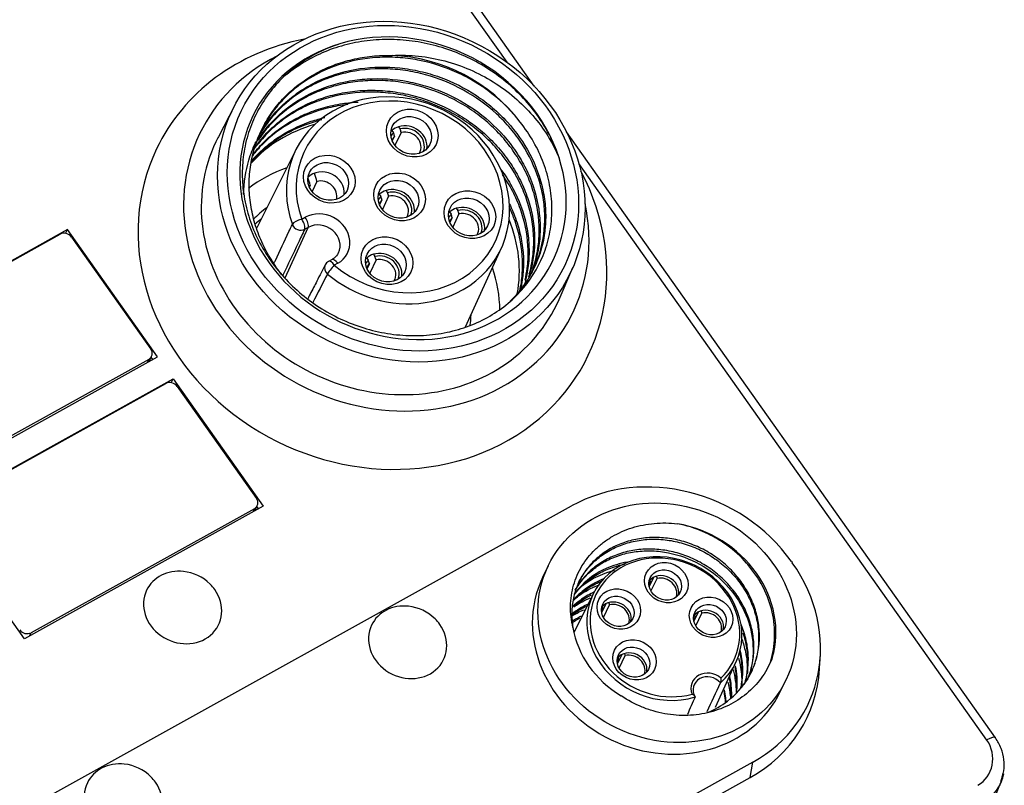
# Model space of a CAD drawing. Units: millimetres. Extents: x -283 to 1203, y 3305 to 4479.
# Drawn here: x -52 to -17, y 3822 to 3850 of the extents above; entities that cross this region are included whole.
import ezdxf

# ---------------------------------------------------------------- set-up
doc = ezdxf.new("R2010")
doc.units = ezdxf.units.MM
doc.layers.add('DWG', color=7, linetype='Continuous', lineweight=30)

msp = doc.modelspace()

# ---------------------------------------------------------------- linework, layer by layer
at = {"layer": 'DWG', "linetype": 'Continuous'}
for p, q in [((-33.672, 3847.24), (-44.679, 3862.797)), ((-34.641, 3848.095), (-44.232, 3861.649)), ((-44.462, 3846.525), (-45.044, 3845.415)), ((-38.553, 3845.773), (-38.496, 3845.692)), ((-38.794, 3845.639), (-38.737, 3845.558)), ((-38.699, 3845.434), (-38.782, 3845.26)), ((-38.458, 3845.568), (-38.684, 3845.095)), ((-17.06, 3823.763), (-32.505, 3845.592)), ((-42.251, 3844.944), (-43.66, 3842.133)), ((-17.368, 3823.684), (-32.059, 3844.446)), ((-41.735, 3843.672), (-41.768, 3843.603)), ((-41.493, 3843.806), (-41.67, 3843.437)), ((-39.248, 3843.342), (-39.191, 3843.261)), ((-38.912, 3843.271), (-39.138, 3842.798)), ((-39.007, 3843.476), (-38.95, 3843.395)), ((-39.153, 3843.137), (-39.236, 3842.964)), ((-36.717, 3842.703), (-36.659, 3842.622)), ((-36.38, 3842.632), (-36.606, 3842.159)), ((-36.476, 3842.837), (-36.418, 3842.756)), ((-42.043, 3842.442), (-41.918, 3842.512)), ((-36.622, 3842.498), (-36.705, 3842.324)), ((-50.48, 3842.073), (-59.08, 3837.298)), ((-58.787, 3837.437), (-50.744, 3841.902)), ((-50.547, 3841.933), (-50.48, 3842.073)), ((-47.234, 3837.485), (-50.48, 3842.073)), ((-42.642, 3840.333), (-41.809, 3842.15)), ((-41.809, 3842.15), (-41.934, 3842.081)), ((-50.335, 3841.799), (-47.48, 3837.765)), ((-39.461, 3841.179), (-39.404, 3841.098)), ((-36.143, 3838.561), (-34.848, 3841.408)), ((-41.195, 3840.802), (-41.197, 3840.797)), ((-40.951, 3840.991), (-41.076, 3840.922)), ((-40.745, 3840.855), (-40.87, 3840.785)), ((-39.702, 3841.045), (-39.645, 3840.964)), ((-39.607, 3840.841), (-39.69, 3840.667)), ((-39.366, 3840.974), (-39.592, 3840.501)), ((-32.775, 3839.554), (-32.278, 3840.705)), ((-55.834, 3832.71), (-47.234, 3837.485)), ((-47.554, 3837.394), (-55.596, 3832.929)), ((-47.554, 3837.394), (-47.61, 3837.276)), ((-47.54, 3837.315), (-47.451, 3837.502)), ((-47.407, 3837.389), (-47.466, 3837.472)), ((-55.274, 3831.919), (-46.674, 3836.694)), ((-46.741, 3836.554), (-46.674, 3836.694)), ((-46.674, 3836.694), (-43.428, 3832.106)), ((-54.981, 3832.058), (-46.938, 3836.524)), ((-46.529, 3836.42), (-43.675, 3832.386)), ((-65.863, 3813.495), (-32.325, 3832.115)), ((-52.028, 3827.331), (-55.274, 3831.919)), ((-43.428, 3832.106), (-52.028, 3827.331)), ((-43.748, 3832.015), (-51.791, 3827.55)), ((-43.748, 3832.015), (-43.804, 3831.897)), ((-43.735, 3831.936), (-43.645, 3832.123)), ((-43.601, 3832.01), (-43.66, 3832.093)), ((-33.168, 3829.954), (-33.368, 3829.536)), ((-24.406, 3830.115), (-24.375, 3830.072)), ((-29.373, 3829.541), (-29.528, 3829.216)), ((-29.464, 3829.047), (-29.246, 3829.503)), ((-29.536, 3829.267), (-29.488, 3829.369)), ((-31.536, 3828.965), (-32.24, 3827.558)), ((-31.247, 3828.317), (-31.199, 3828.419)), ((-31.084, 3828.591), (-31.24, 3828.266)), ((-31.175, 3828.097), (-30.958, 3828.552)), ((-27.924, 3828.019), (-27.875, 3828.12)), ((-27.761, 3828.292), (-27.916, 3827.967)), ((-27.851, 3827.799), (-27.634, 3828.254)), ((-51.847, 3827.432), (-51.791, 3827.55)), ((-30.519, 3826.761), (-30.674, 3826.436)), ((-30.61, 3826.268), (-30.392, 3826.723)), ((-23.392, 3826.245), (-23.365, 3826.687)), ((-30.682, 3826.487), (-30.634, 3826.589)), ((-27.139, 3824.863), (-26.392, 3826.507)), ((-24.796, 3825.441), (-24.596, 3825.859)), ((-17.057, 3823.758), (-17.06, 3823.763)), ((-25.795, 3822.886), (-38.226, 3815.985)), ((-25.896, 3822.329), (-25.795, 3822.886)), ((-38.319, 3815.432), (-25.896, 3822.329))]:
    msp.add_line(p, q, dxfattribs=at)
for centre, radius, start, end in [((-40.93, 3840.66), 0.3, 119.0388, 152.808), ((-46.471, 3828.164), 1.6, 45.1658, 83.768), ((-38.367, 3826.911), 1.6, 45.1658, 83.768), ((-48.605, 3821.227), 1.6, 45.1658, 83.768)]:
    msp.add_arc(centre, radius, start, end, dxfattribs=at)
for centre, major_axis in [((-38.456, 3843.435), (6.095, -2.912)), ((-38.397, 3843.558), (-5.825, 2.782)), ((-38.063, 3845.543), (0.857, -0.409)), ((-38.103, 3845.459), (-0.677, 0.323)), ((-41.048, 3843.885), (0.857, -0.409)), ((-41.088, 3843.802), (-0.677, 0.323)), ((-38.517, 3843.246), (0.857, -0.409)), ((-38.557, 3843.162), (-0.677, 0.323)), ((-35.985, 3842.607), (0.857, -0.409)), ((-36.025, 3842.523), (-0.677, 0.323)), ((-38.971, 3840.949), (0.857, -0.409)), ((-39.011, 3840.865), (-0.677, 0.323)), ((-28.882, 3827.907), (4.286, -2.047)), ((-28.911, 3829.352), (-0.722, 0.345)), ((-28.951, 3829.268), (0.541, -0.259)), ((-30.622, 3828.402), (-0.722, 0.345)), ((-30.662, 3828.318), (0.541, -0.259)), ((-27.299, 3828.103), (-0.722, 0.345)), ((-27.339, 3828.02), (0.541, -0.259)), ((-30.057, 3826.572), (-0.722, 0.345)), ((-30.097, 3826.488), (0.541, -0.259))]:
    msp.add_ellipse(centre, major_axis=major_axis, ratio=0.886069, dxfattribs=at)
for centre, major_axis, ratio, start_param, end_param in [((-38.397, 3843.558), (-5.414, 2.586), 0.886069, 3.837588, 5.509514), ((-39.496, 3841.258), (-7.775, 3.714), 0.886069, 5.407767, 6.283185), ((-38.397, 3843.558), (5.414, -2.586), 0.886069, 2.367921, 6.97918), ((-38.996, 3842.303), (-6.724, 3.212), 0.886069, 5.684129, 6.283185), ((-38.497, 3843.349), (-4.963, 2.371), 0.886069, 4.181224, 5.165878), ((-38.576, 3843.122), (3.702, -1.768), 0.886069, 5.35879, 10.154089), ((-38.517, 3843.246), (-3.431, 1.639), 0.886069, 1.287407, 7.012497), ((-39.593, 3841.054), (-4.963, 2.371), 0.886069, 5.489732, 6.030447), ((-38.262, 3845.125), (0.677, -0.323), 0.886069, 2.377798, 2.780514), ((-38.262, 3845.125), (0.677, -0.323), 0.886069, 0.282814, 2.377798), ((-38.262, 3845.125), (0.587, -0.28), 0.886069, 0.064702, 2.346287), ((-38.996, 3842.303), (-6.724, 3.212), 0.886069, 0, 3.740563), ((-38.996, 3842.303), (-6.138, 2.932), 0.886069, 6.24991, 6.283185), ((-38.262, 3845.125), (0.677, -0.323), 0.886069, 2.780514, 2.858828), ((-38.262, 3845.125), (0.587, -0.28), 0.886069, 2.812024, 3.076934), ((-38.282, 3845.083), (-0.496, 0.237), 0.886069, 5.996975, 6.35723), ((-38.282, 3845.083), (-0.496, 0.237), 0.886069, 3.06757, 5.444522), ((-38.996, 3842.303), (-6.138, 2.932), 0.886069, 0, 3.17488), ((-39.496, 3841.258), (-7.775, 3.714), 0.886069, 0, 4.017023), ((-40.295, 3839.585), (-4.963, 2.371), 0.886069, 5.55071, 5.861236), ((-41.248, 3843.467), (0.677, -0.323), 0.886069, 0.282848, 2.860623), ((-41.318, 3843.321), (-0.496, 0.237), 0.886069, 5.996975, 6.128536), ((-41.318, 3843.321), (-0.496, 0.237), 0.886069, 3.296305, 5.444522), ((-38.716, 3842.828), (0.677, -0.323), 0.886069, 2.780514, 2.858828), ((-38.716, 3842.828), (0.677, -0.323), 0.886069, 2.377798, 2.780514), ((-38.716, 3842.828), (0.677, -0.323), 0.886069, 0.282814, 2.377798), ((-38.716, 3842.828), (0.587, -0.28), 0.886069, 0.064702, 2.346287), ((-38.736, 3842.786), (-0.496, 0.237), 0.886069, 3.06757, 5.444522), ((-38.716, 3842.828), (0.587, -0.28), 0.886069, 2.812024, 3.076934), ((-38.736, 3842.786), (-0.496, 0.237), 0.886069, 5.996975, 6.35723), ((-36.185, 3842.188), (-0.677, 0.323), 0.886069, 3.424407, 5.51939), ((-40.344, 3839.585), (-4.061, 1.94), 0.886069, 5.845038, 6.008793), ((-41.332, 3841.683), (0.945, -0.451), 0.886069, 5.720748, 8.862341), ((-36.185, 3842.188), (-0.677, 0.323), 0.886069, 5.922106, 6.000421), ((-36.185, 3842.188), (0.587, -0.28), 0.886069, 2.812024, 3.076934), ((-36.185, 3842.188), (-0.677, 0.323), 0.886069, 5.51939, 5.922106), ((-36.185, 3842.188), (0.587, -0.28), 0.886069, 0.064702, 2.346287), ((-36.205, 3842.147), (-0.496, 0.237), 0.886069, 3.06757, 5.444522), ((-40.544, 3839.167), (4.061, -1.94), 0.886069, 2.708157, 2.775701), ((-42.103, 3842.317), (-0.282, -0.101), 0.345642, 4.376953, 5.939023), ((-42.103, 3842.317), (0.271, -0.129), 0.879278, 3.868715, 5.718459), ((-42.103, 3842.317), (0.146, -0.262), 0.392147, 0.280784, 1.842853), ((-41.978, 3842.386), (0.146, -0.262), 0.392147, 0.280784, 1.842853), ((-41.391, 3841.559), (-0.674, 0.322), 0.886069, 3.127315, 5.720748), ((-36.205, 3842.147), (-0.496, 0.237), 0.886069, 5.996975, 6.35723), ((-39.593, 3841.054), (-4.963, 2.371), 0.886069, 3.372739, 3.91453), ((-50.576, 3841.665), (0.271, -0.129), 0.886069, 1.008359, 2.579156), ((-39.17, 3840.531), (0.677, -0.323), 0.886069, 2.377798, 2.780514), ((-39.17, 3840.531), (0.677, -0.323), 0.886069, 0.282814, 2.377798), ((-39.17, 3840.531), (0.587, -0.28), 0.886069, 0.064702, 2.346287), ((-40.93, 3840.66), (-0.267, 0.137), 0.883592, 0.000005, 1.312976), ((-40.93, 3840.66), (0.193, 0.23), 0.129615, 1.105317, 2.667387), ((-40.93, 3840.66), (-0.146, 0.262), 0.392147, 4.984446, 6.283185), ((-40.805, 3840.729), (-0.146, 0.262), 0.392147, 4.984446, 6.283185), ((-39.17, 3840.531), (0.677, -0.323), 0.886069, 2.780514, 2.858828), ((-39.17, 3840.531), (0.587, -0.28), 0.886069, 2.812024, 3.076934), ((-39.19, 3840.489), (-0.496, 0.237), 0.886069, 5.996975, 6.35723), ((-39.19, 3840.489), (-0.496, 0.237), 0.886069, 3.06757, 5.444522), ((-38.576, 3843.122), (3.702, -1.768), 0.886069, 4.429, 5.35879), ((-40.295, 3839.585), (-4.963, 2.371), 0.886069, 3.552166, 3.859158), ((-40.344, 3839.585), (-4.061, 1.94), 0.886069, 3.391748, 3.494537), ((-47.722, 3837.631), (0.271, -0.129), 0.886069, 5.720748, 7.291545), ((-46.77, 3836.286), (0.271, -0.129), 0.886069, 1.008359, 2.579156), ((-29.075, 3827.522), (-5.239, 2.503), 0.886069, 4.149952, 5.720748), ((-43.916, 3832.252), (0.271, -0.129), 0.886069, 5.720748, 7.291545), ((-28.882, 3827.907), (3.609, -1.724), 0.886069, 0.140682, 1.876036), ((-28.982, 3827.698), (-2.572, 1.229), 0.886069, 2.779089, 8.662407), ((-28.962, 3827.739), (2.482, -1.186), 0.886069, 0.275221, 2.679188), ((-46.331, 3828.457), (-1.298, 0.62), 0.886069, 5.088797, 6.283185), ((-29.045, 3827.479), (-5.239, 2.503), 0.886069, 2.579156, 4.149952), ((-29.082, 3827.488), (-4.286, 2.047), 0.886069, 0, 3.141495), ((-28.962, 3827.739), (2.482, -1.186), 0.886069, 2.679189, 3.210035), ((-29.051, 3829.059), (0.541, -0.259), 0.886069, 0.219819, 2.921785), ((-29.071, 3829.017), (0.496, -0.237), 0.886069, 0.119111, 2.302929), ((-46.331, 3828.457), (-1.298, 0.62), 0.886069, 0, 4.149952), ((-46.331, 3828.457), (-1.298, 0.62), 0.886069, 4.149952, 4.335993), ((-29.071, 3829.017), (0.496, -0.237), 0.886069, 2.855382, 3.022503), ((-28.962, 3827.739), (2.482, -1.186), 0.886069, 3.210035, 5.483923), ((-38.227, 3827.204), (-1.298, 0.62), 0.886069, 5.088797, 6.283185), ((-30.782, 3828.067), (0.496, -0.237), 0.886069, 2.855382, 3.022503), ((-30.762, 3828.109), (0.541, -0.259), 0.886069, 0.219819, 2.921785), ((-30.782, 3828.067), (0.496, -0.237), 0.886069, 0.119152, 2.302929), ((-27.438, 3827.811), (0.541, -0.259), 0.886069, 0.219819, 2.921785), ((-38.227, 3827.204), (-1.298, 0.62), 0.886069, 4.149952, 4.335993), ((-27.458, 3827.769), (0.496, -0.237), 0.886069, 2.855382, 3.022462), ((-27.458, 3827.769), (0.496, -0.237), 0.886069, 0.119152, 2.302929), ((-38.227, 3827.204), (-1.298, 0.62), 0.886069, 0, 4.149952), ((-28.882, 3827.907), (-3.158, 1.509), 0.886069, 0.548381, 1.468351), ((-51.959, 3827.787), (0.271, -0.129), 0.886069, 4.149952, 5.720748), ((-28.962, 3827.739), (2.482, -1.186), 0.886069, 5.957573, 6.558406), ((-30.197, 3826.279), (0.541, -0.259), 0.886069, 0.219819, 2.921785), ((-30.217, 3826.237), (0.496, -0.237), 0.886069, 0.119111, 2.302929), ((-30.217, 3826.237), (0.496, -0.237), 0.886069, 2.855382, 3.022503), ((-29.244, 3827.061), (5.398, -2.579), 0.886069, 5.720748, 6.626951), ((-27.367, 3825.485), (-0.604, 0.288), 0.886069, 4.416053, 7.025444), ((-27.387, 3825.444), (0.513, -0.245), 0.886069, 1.106813, 4.051498), ((-17.468, 3823.475), (-0.408, -0.289), 0.247193, 3.135606, 4.295733), ((-48.465, 3821.52), (-1.298, 0.62), 0.886069, 5.088797, 6.283185), ((-48.465, 3821.52), (-1.298, 0.62), 0.886069, 4.149952, 4.335993), ((-48.465, 3821.52), (-1.298, 0.62), 0.886069, 0, 4.149952)]:
    msp.add_ellipse(centre, major_axis=major_axis, ratio=ratio, start_param=start_param, end_param=end_param, dxfattribs=at)
for points, knots in [([(-40.669, 3848.76), (-41.208, 3848.585), (-41.701, 3848.338), (-42.593, 3847.701), (-42.974, 3847.323), (-43.443, 3846.67), (-43.58, 3846.441), (-43.813, 3845.967), (-43.909, 3845.721), (-44.061, 3845.21), (-44.116, 3844.945), (-44.18, 3844.414), (-44.191, 3844.146), (-44.169, 3843.605), (-44.135, 3843.329), (-44.024, 3842.788), (-43.948, 3842.522), (-43.754, 3841.998), (-43.635, 3841.738), (-43.357, 3841.236), (-43.2, 3840.995), (-42.852, 3840.536), (-42.66, 3840.317), (-42.24, 3839.9), (-42.015, 3839.708), (-41.544, 3839.355), (-41.296, 3839.195), (-40.775, 3838.906), (-40.503, 3838.779), (-39.952, 3838.567), (-39.671, 3838.48), (-39.098, 3838.345), (-38.804, 3838.298), (-38.226, 3838.247), (-37.938, 3838.242), (-37.368, 3838.274), (-37.082, 3838.311), (-36.531, 3838.427), (-36.265, 3838.505), (-35.752, 3838.7), (-35.503, 3838.818), (-34.799, 3839.227), (-34.392, 3839.567), (-33.712, 3840.377), (-33.454, 3840.828), (-33.192, 3841.571), (-33.128, 3841.826), (-33.045, 3842.343), (-33.026, 3842.606), (-33.036, 3843.141), (-33.064, 3843.411), (-33.166, 3843.942), (-33.24, 3844.205), (-33.433, 3844.725), (-33.553, 3844.983), (-33.832, 3845.475), (-33.991, 3845.712), (-34.172, 3845.94)], [0, 0, 0, 0, 1.660751, 1.660751, 3.321501, 3.321501, 4.151876, 4.151876, 4.982252, 4.982252, 5.812627, 5.812627, 6.643002, 6.643002, 7.473378, 7.473378, 8.303753, 8.303753, 9.134128, 9.134128, 9.964504, 9.964504, 10.794879, 10.794879, 11.625254, 11.625254, 12.455629, 12.455629, 13.286005, 13.286005, 14.11638, 14.11638, 14.946755, 14.946755, 15.777131, 15.777131, 16.607506, 16.607506, 17.437881, 17.437881, 18.268257, 18.268257, 19.929007, 19.929007, 21.589758, 21.589758, 22.420133, 22.420133, 23.250508, 23.250508, 24.080884, 24.080884, 24.911259, 24.911259, 25.741634, 25.741634, 26.57201, 26.57201, 26.57201, 26.57201]), ([(-32.773, 3844.649), (-32.946, 3845.171), (-33.194, 3845.663), (-33.677, 3846.356), (-33.859, 3846.582), (-34.249, 3847.003), (-34.458, 3847.2), (-34.904, 3847.569), (-35.143, 3847.741), (-35.642, 3848.053), (-35.9, 3848.191), (-36.433, 3848.434), (-36.707, 3848.538), (-37.272, 3848.712), (-37.559, 3848.779), (-38.133, 3848.875), (-38.421, 3848.904), (-39, 3848.924), (-39.292, 3848.913), (-39.86, 3848.854), (-40.138, 3848.805), (-40.682, 3848.668), (-40.951, 3848.58), (-41.715, 3848.265), (-42.175, 3847.989), (-42.587, 3847.647)], [0, 0, 0, 0, 1.707418, 1.707418, 2.561126, 2.561126, 3.414835, 3.414835, 4.268544, 4.268544, 5.122253, 5.122253, 5.975962, 5.975962, 6.829671, 6.829671, 7.683379, 7.683379, 8.537088, 8.537088, 9.390797, 9.390797, 10.244506, 10.244506, 11.931435, 11.931435, 11.931435, 11.931435]), ([(-42.769, 3840.455), (-42.812, 3840.51), (-42.854, 3840.566), (-43.038, 3840.816), (-43.169, 3841.022), (-43.4, 3841.44), (-43.5, 3841.653), (-43.67, 3842.089), (-43.74, 3842.311), (-43.85, 3842.765), (-43.889, 3842.993), (-43.934, 3843.446), (-43.94, 3843.671), (-43.92, 3844.122), (-43.893, 3844.348), (-43.765, 3845.007), (-43.618, 3845.425), (-43.302, 3846.017), (-43.182, 3846.206), (-42.917, 3846.563), (-42.772, 3846.731), (-42.454, 3847.048), (-42.281, 3847.198), (-41.916, 3847.469), (-41.724, 3847.592), (-41.321, 3847.811), (-41.111, 3847.908), (-40.671, 3848.075), (-40.444, 3848.143), (-39.984, 3848.251), (-39.75, 3848.29), (-39.272, 3848.338), (-39.028, 3848.347), (-38.783, 3848.341)], [0, 0, 0, 0, 0.199146, 0.199146, 0.890626, 0.890626, 1.582105, 1.582105, 2.273585, 2.273585, 2.965065, 2.965065, 3.656545, 3.656545, 4.348024, 4.348024, 5.730984, 5.730984, 6.422464, 6.422464, 7.113943, 7.113943, 7.805423, 7.805423, 8.496903, 8.496903, 9.188383, 9.188383, 9.879862, 9.879862, 10.571342, 10.571342, 11.262822, 11.262822, 11.262822, 11.262822]), ([(-34.172, 3845.94), (-34.466, 3846.321), (-34.806, 3846.662), (-35.383, 3847.115), (-35.588, 3847.257), (-36.009, 3847.512), (-36.226, 3847.627), (-36.899, 3847.931), (-37.379, 3848.083), (-38.1, 3848.219), (-38.342, 3848.249), (-38.829, 3848.281), (-39.076, 3848.281), (-39.798, 3848.237), (-40.264, 3848.149), (-41.163, 3847.851), (-41.577, 3847.648), (-42.144, 3847.264), (-42.325, 3847.122), (-42.658, 3846.818), (-42.811, 3846.656), (-43.179, 3846.207), (-43.374, 3845.9), (-43.528, 3845.576)], [0, 0, 0, 0, 1.423113, 1.423113, 2.13467, 2.13467, 2.846226, 2.846226, 4.269339, 4.269339, 4.980896, 4.980896, 5.692452, 5.692452, 7.115566, 7.115566, 8.538679, 8.538679, 9.250235, 9.250235, 9.961792, 9.961792, 11.108822, 11.108822, 11.108822, 11.108822]), ([(-38.783, 3848.341), (-38.466, 3848.358), (-38.149, 3848.349), (-37.517, 3848.283), (-37.199, 3848.225), (-36.581, 3848.061), (-36.28, 3847.956), (-35.697, 3847.704), (-35.411, 3847.555), (-34.873, 3847.219), (-34.62, 3847.033), (-34.146, 3846.628), (-33.923, 3846.407), (-33.521, 3845.942), (-33.342, 3845.698), (-33.025, 3845.189), (-32.888, 3844.923), (-32.773, 3844.649)], [0, 0, 0, 0, 0.937318, 0.937318, 1.874636, 1.874636, 2.811954, 2.811954, 3.749272, 3.749272, 4.686589, 4.686589, 5.623907, 5.623907, 6.561225, 6.561225, 7.498543, 7.498543, 7.498543, 7.498543]), ([(-43.564, 3845.481), (-43.507, 3845.582), (-43.447, 3845.681), (-43.136, 3846.147), (-42.83, 3846.485), (-42.308, 3846.915), (-42.123, 3847.046), (-41.732, 3847.284), (-41.524, 3847.392), (-40.883, 3847.669), (-40.431, 3847.796), (-39.476, 3847.935), (-38.993, 3847.943), (-38.263, 3847.865), (-38.018, 3847.824), (-37.538, 3847.713), (-37.302, 3847.643), (-36.608, 3847.392), (-36.158, 3847.165), (-35.547, 3846.759), (-35.353, 3846.613), (-34.982, 3846.296), (-34.806, 3846.125), (-34.318, 3845.591), (-34.046, 3845.206), (-33.608, 3844.372), (-33.452, 3843.942), (-33.311, 3843.282), (-33.28, 3843.057), (-33.251, 3842.614), (-33.253, 3842.395), (-33.306, 3841.745), (-33.409, 3841.315), (-33.652, 3840.718), (-33.748, 3840.526), (-33.971, 3840.157), (-34.098, 3839.978), (-34.331, 3839.699), (-34.43, 3839.591), (-34.536, 3839.488)], [0, 0, 0, 0, 0.364067, 0.364067, 1.753637, 1.753637, 2.448421, 2.448421, 3.143206, 3.143206, 4.532776, 4.532776, 5.922345, 5.922345, 6.61713, 6.61713, 7.311914, 7.311914, 8.701484, 8.701484, 9.396268, 9.396268, 10.091053, 10.091053, 11.480623, 11.480623, 12.870192, 12.870192, 13.564977, 13.564977, 14.259761, 14.259761, 15.649331, 15.649331, 16.344116, 16.344116, 17.0389, 17.0389, 17.508575, 17.508575, 17.508575, 17.508575]), ([(-33.7, 3840.631), (-33.602, 3840.836), (-33.521, 3841.049), (-33.335, 3841.69), (-33.279, 3842.121), (-33.292, 3842.783), (-33.313, 3843.007), (-33.387, 3843.449), (-33.44, 3843.668), (-33.645, 3844.318), (-33.847, 3844.746), (-34.23, 3845.338), (-34.371, 3845.528), (-34.679, 3845.895), (-34.849, 3846.072), (-35.385, 3846.566), (-35.78, 3846.852), (-36.651, 3847.332), (-37.108, 3847.517), (-37.821, 3847.711), (-38.066, 3847.762), (-38.552, 3847.832), (-38.794, 3847.852), (-39.52, 3847.868), (-40.007, 3847.817), (-40.696, 3847.654), (-40.92, 3847.585), (-41.356, 3847.418), (-41.569, 3847.319), (-42.175, 3846.986), (-42.537, 3846.715), (-43.11, 3846.138), (-43.329, 3845.859), (-43.512, 3845.557)], [0, 0, 0, 0, 0.741725, 0.741725, 2.141206, 2.141206, 2.840946, 2.840946, 3.540687, 3.540687, 4.940167, 4.940167, 5.639908, 5.639908, 6.339648, 6.339648, 7.739129, 7.739129, 9.13861, 9.13861, 9.838351, 9.838351, 10.538091, 10.538091, 11.937572, 11.937572, 12.637313, 12.637313, 13.337053, 13.337053, 14.736534, 14.736534, 15.850521, 15.850521, 15.850521, 15.850521]), ([(-43.713, 3845.15), (-43.71, 3845.155), (-43.707, 3845.161), (-43.59, 3845.357), (-43.46, 3845.542), (-43.036, 3846.06), (-42.703, 3846.364), (-41.942, 3846.879), (-41.528, 3847.081), (-40.859, 3847.303), (-40.627, 3847.363), (-40.159, 3847.452), (-39.922, 3847.481), (-39.203, 3847.525), (-38.706, 3847.492), (-37.985, 3847.357), (-37.747, 3847.297), (-37.275, 3847.148), (-37.041, 3847.058), (-36.367, 3846.752), (-35.946, 3846.498), (-35.172, 3845.889), (-34.833, 3845.547), (-34.395, 3844.981), (-34.26, 3844.781), (-34.024, 3844.376), (-33.921, 3844.169), (-33.655, 3843.533), (-33.537, 3843.086), (-33.461, 3842.425), (-33.451, 3842.205), (-33.465, 3841.766), (-33.488, 3841.545), (-33.581, 3841.038), (-33.665, 3840.754), (-33.779, 3840.48)], [0, 0, 0, 0, 0.019613, 0.019613, 0.720085, 0.720085, 2.121028, 2.121028, 3.521971, 3.521971, 4.222443, 4.222443, 4.922915, 4.922915, 6.323858, 6.323858, 7.024329, 7.024329, 7.724801, 7.724801, 9.125744, 9.125744, 10.526687, 10.526687, 11.227159, 11.227159, 11.927631, 11.927631, 13.328574, 13.328574, 14.029046, 14.029046, 14.729517, 14.729517, 15.693366, 15.693366, 15.693366, 15.693366]), ([(-33.714, 3840.669), (-33.67, 3840.799), (-33.632, 3840.932), (-33.551, 3841.277), (-33.517, 3841.495), (-33.466, 3842.151), (-33.497, 3842.591), (-33.641, 3843.255), (-33.705, 3843.475), (-33.863, 3843.904), (-33.957, 3844.115), (-34.175, 3844.526), (-34.301, 3844.729), (-34.576, 3845.118), (-34.726, 3845.303), (-35.051, 3845.656), (-35.225, 3845.823), (-35.599, 3846.14), (-35.796, 3846.289), (-36.205, 3846.558), (-36.418, 3846.681), (-36.858, 3846.901), (-37.088, 3846.999), (-37.788, 3847.249), (-38.266, 3847.359), (-39, 3847.434), (-39.245, 3847.444), (-39.728, 3847.434), (-39.966, 3847.414), (-40.439, 3847.344), (-40.674, 3847.294), (-41.129, 3847.164), (-41.568, 3847.006), (-41.976, 3846.793), (-42.369, 3846.552), (-42.555, 3846.419), (-42.902, 3846.13), (-43.064, 3845.975), (-43.358, 3845.648), (-43.493, 3845.474), (-43.613, 3845.294)], [0, 0, 0, 0, 0.449455, 0.449455, 1.15173, 1.15173, 2.556279, 2.556279, 3.258553, 3.258553, 3.960828, 3.960828, 4.663102, 4.663102, 5.365376, 5.365376, 6.067651, 6.067651, 6.769925, 6.769925, 7.4722, 7.4722, 8.174474, 8.174474, 9.579023, 9.579023, 10.281298, 10.281298, 10.983572, 10.983572, 11.685846, 11.685846, 12.388121, 13.090395, 13.090395, 13.79267, 13.79267, 14.494944, 14.494944, 15.177556, 15.177556, 15.177556, 15.177556]), ([(-43.747, 3844.994), (-43.593, 3845.217), (-43.419, 3845.427), (-43.066, 3845.783), (-42.893, 3845.932), (-42.53, 3846.204), (-42.339, 3846.327), (-41.937, 3846.548), (-41.725, 3846.647), (-41.286, 3846.815), (-41.062, 3846.883), (-40.603, 3846.992), (-40.368, 3847.032), (-39.889, 3847.082), (-39.644, 3847.092), (-39.159, 3847.081), (-38.917, 3847.061), (-38.433, 3846.99), (-38.19, 3846.94), (-37.473, 3846.745), (-37.017, 3846.56), (-36.367, 3846.202), (-36.157, 3846.068), (-35.76, 3845.782), (-35.572, 3845.629), (-35.217, 3845.3), (-35.048, 3845.124), (-34.738, 3844.756), (-34.596, 3844.565), (-34.342, 3844.17), (-34.228, 3843.966), (-34.029, 3843.545), (-33.944, 3843.328), (-33.807, 3842.895), (-33.755, 3842.676), (-33.681, 3842.235), (-33.661, 3842.012), (-33.648, 3841.347), (-33.704, 3840.917), (-33.839, 3840.451), (-33.854, 3840.402), (-33.87, 3840.354)], [0, 0, 0, 0, 0.859809, 0.859809, 1.562267, 1.562267, 2.264725, 2.264725, 2.967183, 2.967183, 3.669641, 3.669641, 4.372099, 4.372099, 5.074557, 5.074557, 5.777015, 5.777015, 6.479474, 6.479474, 7.88439, 7.88439, 8.586848, 8.586848, 9.289306, 9.289306, 9.991764, 9.991764, 10.694222, 10.694222, 11.39668, 11.39668, 12.099138, 12.099138, 12.801596, 12.801596, 13.504054, 13.504054, 14.90897, 14.90897, 15.074749, 15.074749, 15.074749, 15.074749]), ([(-33.846, 3840.471), (-33.809, 3840.602), (-33.779, 3840.734), (-33.717, 3841.08), (-33.694, 3841.297), (-33.682, 3841.737), (-33.693, 3841.961), (-33.746, 3842.402), (-33.789, 3842.622), (-33.905, 3843.059), (-33.98, 3843.277), (-34.251, 3843.918), (-34.488, 3844.321), (-34.929, 3844.888), (-35.09, 3845.07), (-35.432, 3845.411), (-35.613, 3845.571), (-35.998, 3845.871), (-36.202, 3846.012), (-36.626, 3846.267), (-36.844, 3846.381), (-37.292, 3846.582), (-37.522, 3846.67), (-37.995, 3846.818), (-38.237, 3846.878), (-38.72, 3846.967), (-38.961, 3846.996), (-39.447, 3847.026), (-39.691, 3847.026), (-40.417, 3846.979), (-40.882, 3846.889), (-41.552, 3846.665), (-41.77, 3846.575), (-42.184, 3846.371), (-42.381, 3846.255), (-42.756, 3845.999), (-42.936, 3845.858), (-43.27, 3845.551), (-43.423, 3845.388), (-43.594, 3845.177), (-43.624, 3845.139), (-43.653, 3845.1)], [0, 0, 0, 0, 0.441947, 0.441947, 1.145683, 1.145683, 1.84942, 1.84942, 2.553157, 2.553157, 3.256893, 3.256893, 4.664367, 4.664367, 5.368104, 5.368104, 6.07184, 6.07184, 6.775577, 6.775577, 7.479314, 7.479314, 8.18305, 8.18305, 8.886787, 8.886787, 9.590524, 9.590524, 10.294261, 10.294261, 11.701734, 11.701734, 12.405471, 12.405471, 13.109207, 13.109207, 13.812944, 13.812944, 14.516681, 14.516681, 14.671503, 14.671503, 14.671503, 14.671503]), ([(-40.379, 3846.571), (-40.617, 3846.545), (-40.855, 3846.504), (-41.544, 3846.338), (-41.979, 3846.17), (-42.791, 3845.72), (-43.151, 3845.448), (-43.59, 3845.002), (-43.708, 3844.869), (-43.816, 3844.73)], [0, 0, 0, 0, 0.689682, 0.689682, 2.074587, 2.074587, 3.459492, 3.459492, 4.002375, 4.002375, 4.002375, 4.002375]), ([(-43.788, 3844.791), (-43.722, 3844.876), (-43.653, 3844.959), (-43.43, 3845.206), (-43.269, 3845.361), (-42.922, 3845.649), (-42.738, 3845.781), (-42.345, 3846.022), (-42.138, 3846.129), (-41.714, 3846.315), (-41.495, 3846.393), (-41.042, 3846.522), (-40.807, 3846.573), (-40.384, 3846.636), (-40.198, 3846.654), (-40.011, 3846.663)], [0, 0, 0, 0, 0.333402, 0.333402, 1.02799, 1.02799, 1.722577, 1.722577, 2.417165, 2.417165, 3.111753, 3.111753, 3.80634, 3.80634, 4.348119, 4.348119, 4.348119, 4.348119]), ([(-43.842, 3844.551), (-43.726, 3844.685), (-43.603, 3844.813), (-43.305, 3845.086), (-43.124, 3845.229), (-42.558, 3845.614), (-42.146, 3845.818), (-41.536, 3846.023), (-41.372, 3846.069), (-41.206, 3846.107)], [0, 0, 0, 0, 0.54847, 0.54847, 1.237504, 1.237504, 2.615572, 2.615572, 3.111677, 3.111677, 3.111677, 3.111677]), ([(-41.316, 3846.023), (-41.614, 3845.949), (-41.903, 3845.85), (-42.388, 3845.636), (-42.591, 3845.529), (-42.981, 3845.289), (-43.168, 3845.154), (-43.529, 3844.852), (-43.702, 3844.683), (-43.86, 3844.501)], [0, 0, 0, 0, 0.889589, 0.889589, 1.578126, 1.578126, 2.266663, 2.266663, 3.010283, 3.010283, 3.010283, 3.010283]), ([(-44.134, 3843.338), (-44.128, 3843.764), (-44.065, 3844.175), (-43.883, 3844.788), (-43.803, 3844.998), (-43.704, 3845.208), (-43.7, 3845.217), (-43.696, 3845.226)], [0, 0, 0, 0, 1.252002, 1.252002, 1.922238, 1.922238, 1.951727, 1.951727, 1.951727, 1.951727]), ([(-34.861, 3844.228), (-34.842, 3844.202), (-34.824, 3844.177), (-34.669, 3843.958), (-34.544, 3843.755), (-34.215, 3843.134), (-34.057, 3842.706), (-33.913, 3842.042), (-33.881, 3841.819), (-33.851, 3841.378), (-33.852, 3841.159), (-33.886, 3840.724), (-33.919, 3840.506), (-33.989, 3840.209), (-34.012, 3840.124), (-34.037, 3840.041)], [0, 0, 0, 0, 0.089313, 0.089313, 0.76593, 0.76593, 2.119165, 2.119165, 2.795782, 2.795782, 3.472399, 3.472399, 4.149016, 4.149016, 4.42237, 4.42237, 4.42237, 4.42237]), ([(-33.995, 3840.251), (-33.964, 3840.389), (-33.939, 3840.53), (-33.894, 3840.887), (-33.883, 3841.105), (-33.898, 3841.764), (-33.975, 3842.215), (-34.182, 3842.864), (-34.267, 3843.077), (-34.467, 3843.496), (-34.583, 3843.704), (-34.745, 3843.953), (-34.779, 3844.004), (-34.815, 3844.054)], [0, 0, 0, 0, 0.441647, 0.441647, 1.119021, 1.119021, 2.473767, 2.473767, 3.151141, 3.151141, 3.828514, 3.828514, 4.004632, 4.004632, 4.004632, 4.004632]), ([(-34.561, 3842.986), (-34.517, 3842.898), (-34.477, 3842.809), (-34.349, 3842.507), (-34.274, 3842.287), (-34.156, 3841.849), (-34.114, 3841.629), (-34.035, 3840.968), (-34.047, 3840.52), (-34.134, 3840.035), (-34.146, 3839.977), (-34.159, 3839.919)], [0, 0, 0, 0, 0.284365, 0.284365, 0.955037, 0.955037, 1.625709, 1.625709, 2.967052, 2.967052, 3.152158, 3.152158, 3.152158, 3.152158]), ([(-34.188, 3839.864), (-34.144, 3840.062), (-34.114, 3840.266), (-34.066, 3840.914), (-34.099, 3841.355), (-34.244, 3842.015), (-34.31, 3842.237), (-34.445, 3842.6), (-34.507, 3842.745), (-34.576, 3842.889)], [0, 0, 0, 0, 0.632957, 0.632957, 1.973968, 1.973968, 2.644473, 2.644473, 3.105782, 3.105782, 3.105782, 3.105782]), ([(-43.043, 3840.853), (-43.026, 3840.889), (-43.009, 3840.925), (-42.829, 3841.306), (-42.666, 3841.651), (-42.462, 3842.082), (-42.421, 3842.168), (-42.38, 3842.254)], [0, 0, 0, 0, 0.119786, 0.119786, 1.264242, 1.264242, 1.550356, 1.550356, 1.550356, 1.550356]), ([(-41.934, 3842.081), (-42.013, 3841.915), (-42.091, 3841.75), (-42.353, 3841.198), (-42.537, 3840.81), (-42.721, 3840.423)], [0, 0, 0, 0, 0.548272, 0.548272, 1.834496, 1.834496, 1.834496, 1.834496]), ([(-40.73, 3841.232), (-40.737, 3841.21), (-40.771, 3841.121), (-40.861, 3841.045), (-40.939, 3840.998), (-40.951, 3840.991)], [0, 0, 0, 0, 0.0716752, 0.2960715, 0.3349628, 0.3349628, 0.3349628, 0.3349628]), ([(-41.195, 3840.802), (-41.295, 3840.606), (-41.477, 3840.253), (-41.686, 3839.845), (-41.795, 3839.634), (-41.822, 3839.579)], [0, 0, 0, 0, 0.660052, 1.191312, 1.374225, 1.374225, 1.374225, 1.374225]), ([(-32.274, 3827.735), (-32.337, 3827.994), (-32.366, 3828.251), (-32.357, 3828.763), (-32.319, 3829.018), (-32.18, 3829.502), (-32.079, 3829.735), (-31.818, 3830.168), (-31.661, 3830.365), (-31.386, 3830.632), (-31.288, 3830.717), (-31.083, 3830.873), (-30.975, 3830.944), (-30.64, 3831.141), (-30.394, 3831.249), (-29.884, 3831.408), (-29.619, 3831.46), (-29.071, 3831.509), (-28.79, 3831.506), (-28.51, 3831.475)], [0, 0, 0, 0, 0.783408, 0.783408, 1.566815, 1.566815, 2.350223, 2.350223, 3.13363, 3.13363, 3.525334, 3.525334, 3.917038, 3.917038, 4.700446, 4.700446, 5.483853, 5.483853, 6.267261, 6.267261, 6.267261, 6.267261]), ([(-25.176, 3826.449), (-25.157, 3826.507), (-25.139, 3826.565), (-25.047, 3826.908), (-25.009, 3827.201), (-25.01, 3827.805), (-25.05, 3828.107), (-25.204, 3828.7), (-25.321, 3828.995), (-25.545, 3829.409), (-25.628, 3829.543), (-25.811, 3829.804), (-25.911, 3829.932), (-26.232, 3830.295), (-26.471, 3830.511), (-26.867, 3830.798), (-27.006, 3830.888), (-27.289, 3831.049), (-27.434, 3831.122), (-27.879, 3831.316), (-28.192, 3831.414), (-28.51, 3831.475)], [0, 0, 0, 0, 0.192111, 0.192111, 1.134825, 1.134825, 2.077539, 2.077539, 3.020254, 3.020254, 3.491611, 3.491611, 3.962968, 3.962968, 4.905682, 4.905682, 5.377039, 5.377039, 5.848396, 5.848396, 6.79111, 6.79111, 6.79111, 6.79111]), ([(-27.426, 3824.675), (-27.167, 3824.782), (-26.928, 3824.919), (-26.413, 3825.315), (-26.168, 3825.587), (-25.882, 3826.057), (-25.804, 3826.22), (-25.677, 3826.56), (-25.63, 3826.737), (-25.568, 3827.101), (-25.555, 3827.284), (-25.56, 3827.653), (-25.58, 3827.84), (-25.654, 3828.212), (-25.707, 3828.394), (-25.844, 3828.751), (-25.929, 3828.927), (-26.128, 3829.264), (-26.241, 3829.425), (-26.493, 3829.728), (-26.633, 3829.872), (-26.934, 3830.137), (-27.094, 3830.257), (-27.431, 3830.472), (-27.61, 3830.568), (-27.977, 3830.731), (-28.164, 3830.797), (-28.546, 3830.9), (-28.743, 3830.937), (-29.133, 3830.978), (-29.326, 3830.984), (-29.708, 3830.963), (-29.899, 3830.937), (-30.266, 3830.854), (-30.442, 3830.798), (-30.779, 3830.657), (-30.941, 3830.572), (-31.241, 3830.375), (-31.38, 3830.265), (-31.632, 3830.021), (-31.747, 3829.886), (-31.945, 3829.6), (-32.029, 3829.449), (-32.167, 3829.132), (-32.22, 3828.964), (-32.293, 3828.622), (-32.313, 3828.449), (-32.319, 3828.096), (-32.305, 3827.915), (-32.274, 3827.735)], [0, 0, 0, 0, 0.824914, 0.824914, 1.945721, 1.945721, 2.506125, 2.506125, 3.066528, 3.066528, 3.626932, 3.626932, 4.187335, 4.187335, 4.747739, 4.747739, 5.308143, 5.308143, 5.868546, 5.868546, 6.42895, 6.42895, 6.989353, 6.989353, 7.549757, 7.549757, 8.110161, 8.110161, 8.670564, 8.670564, 9.230968, 9.230968, 9.791371, 9.791371, 10.351775, 10.351775, 10.912179, 10.912179, 11.472582, 11.472582, 12.032986, 12.032986, 12.593389, 12.593389, 13.153793, 13.153793, 13.714197, 13.714197, 14.2746, 14.2746, 14.2746, 14.2746]), ([(-32.086, 3829.319), (-32.053, 3829.389), (-32.016, 3829.458), (-31.888, 3829.674), (-31.784, 3829.815), (-31.549, 3830.077), (-31.419, 3830.195), (-31.136, 3830.409), (-30.982, 3830.504), (-30.655, 3830.666), (-30.484, 3830.732), (-30.128, 3830.836), (-29.941, 3830.873), (-29.561, 3830.916), (-29.37, 3830.922), (-28.983, 3830.903), (-28.786, 3830.877), (-28.398, 3830.796), (-28.208, 3830.74), (-27.835, 3830.599), (-27.651, 3830.513), (-27.301, 3830.315), (-27.135, 3830.204), (-26.822, 3829.958), (-26.672, 3829.82), (-26.401, 3829.529), (-26.279, 3829.375), (-26.061, 3829.05), (-25.964, 3828.878), (-25.804, 3828.526), (-25.74, 3828.347), (-25.644, 3827.981), (-25.611, 3827.792), (-25.581, 3827.421), (-25.583, 3827.236), (-25.62, 3826.871), (-25.656, 3826.689), (-25.751, 3826.368), (-25.806, 3826.227), (-25.871, 3826.09)], [0, 0, 0, 0, 0.256468, 0.256468, 0.823874, 0.823874, 1.391279, 1.391279, 1.958685, 1.958685, 2.526091, 2.526091, 3.093497, 3.093497, 3.660902, 3.660902, 4.228308, 4.228308, 4.795714, 4.795714, 5.36312, 5.36312, 5.930525, 5.930525, 6.497931, 6.497931, 7.065337, 7.065337, 7.632742, 7.632742, 8.200148, 8.200148, 8.767554, 8.767554, 9.33496, 9.33496, 9.902365, 9.902365, 10.376716, 10.376716, 10.376716, 10.376716]), ([(-32.191, 3829.081), (-32.149, 3829.154), (-32.103, 3829.226), (-31.953, 3829.435), (-31.838, 3829.567), (-31.581, 3829.809), (-31.439, 3829.919), (-31.137, 3830.111), (-30.976, 3830.193), (-30.634, 3830.331), (-30.455, 3830.386), (-30.089, 3830.463), (-29.901, 3830.487), (-29.514, 3830.504), (-29.319, 3830.496), (-28.738, 3830.427), (-28.346, 3830.317), (-27.621, 3829.987), (-27.277, 3829.763), (-26.686, 3829.231), (-26.43, 3828.917), (-26.043, 3828.244), (-25.907, 3827.876), (-25.771, 3827.139), (-25.769, 3826.76), (-25.867, 3826.223), (-25.917, 3826.046), (-25.99, 3825.857), (-25.997, 3825.84), (-26.004, 3825.822)], [0, 0, 0, 0, 0.277498, 0.277498, 0.846143, 0.846143, 1.414788, 1.414788, 1.983432, 1.983432, 2.552077, 2.552077, 3.120722, 3.120722, 3.689367, 3.689367, 4.826656, 4.826656, 5.963946, 5.963946, 7.101235, 7.101235, 8.238525, 8.238525, 9.375814, 9.375814, 9.944459, 9.944459, 10.003598, 10.003598, 10.003598, 10.003598]), ([(-25.955, 3825.933), (-25.912, 3826.043), (-25.876, 3826.157), (-25.802, 3826.448), (-25.774, 3826.629), (-25.751, 3826.996), (-25.757, 3827.185), (-25.801, 3827.556), (-25.84, 3827.74), (-25.95, 3828.104), (-26.023, 3828.285), (-26.196, 3828.631), (-26.296, 3828.798), (-26.526, 3829.117), (-26.657, 3829.27), (-26.937, 3829.552), (-27.088, 3829.681), (-27.411, 3829.919), (-27.584, 3830.027), (-27.939, 3830.212), (-28.122, 3830.291), (-28.499, 3830.42), (-28.694, 3830.47), (-29.081, 3830.538), (-29.275, 3830.557), (-29.663, 3830.563), (-29.857, 3830.55), (-30.231, 3830.494), (-30.412, 3830.451), (-30.764, 3830.334), (-30.935, 3830.26), (-31.251, 3830.088), (-31.399, 3829.988), (-31.674, 3829.763), (-31.8, 3829.638), (-32.008, 3829.386), (-32.094, 3829.261), (-32.169, 3829.129)], [0, 0, 0, 0, 0.368673, 0.368673, 0.937614, 0.937614, 1.506554, 1.506554, 2.075494, 2.075494, 2.644434, 2.644434, 3.213374, 3.213374, 3.782314, 3.782314, 4.351255, 4.351255, 4.920195, 4.920195, 5.489135, 5.489135, 6.058075, 6.058075, 6.627015, 6.627015, 7.195955, 7.195955, 7.764896, 7.764896, 8.333836, 8.333836, 8.902776, 8.902776, 9.471716, 9.471716, 9.970108, 9.970108, 9.970108, 9.970108]), ([(-32.22, 3828.922), (-32.187, 3828.967), (-32.152, 3829.01), (-32.002, 3829.186), (-31.876, 3829.308), (-31.6, 3829.529), (-31.447, 3829.628), (-31.127, 3829.798), (-30.959, 3829.868), (-30.663, 3829.962), (-30.538, 3829.994), (-30.412, 3830.018)], [0, 0, 0, 0, 0.173062, 0.173062, 0.713882, 0.713882, 1.254701, 1.254701, 1.795521, 1.795521, 2.163278, 2.163278, 2.163278, 2.163278]), ([(-30.318, 3830.091), (-30.586, 3830.045), (-30.845, 3829.967), (-31.414, 3829.711), (-31.715, 3829.503), (-32.052, 3829.158), (-32.137, 3829.057), (-32.215, 3828.95)], [0, 0, 0, 0, 0.776678, 0.776678, 1.858402, 1.858402, 2.267292, 2.267292, 2.267292, 2.267292]), ([(-32.039, 3829.167), (-31.907, 3829.277), (-31.763, 3829.376), (-31.4, 3829.584), (-31.174, 3829.68), (-30.883, 3829.767), (-30.831, 3829.781), (-30.779, 3829.793)], [0, 0, 0, 0, 0.528625, 0.528625, 1.262217, 1.262217, 1.417955, 1.417955, 1.417955, 1.417955]), ([(-31.179, 3829.486), (-31.311, 3829.432), (-31.44, 3829.369), (-31.716, 3829.208), (-31.861, 3829.105), (-32.08, 3828.916), (-32.161, 3828.837), (-32.236, 3828.753)], [0, 0, 0, 0, 0.416577, 0.416577, 0.953402, 0.953402, 1.29697, 1.29697, 1.29697, 1.29697]), ([(-32.266, 3828.725), (-32.192, 3828.789), (-32.114, 3828.849), (-31.837, 3829.041), (-31.618, 3829.157), (-31.366, 3829.255), (-31.345, 3829.263), (-31.323, 3829.271)], [0, 0, 0, 0, 0.299437, 0.299437, 1.027921, 1.027921, 1.094942, 1.094942, 1.094942, 1.094942]), ([(-32.255, 3828.703), (-32.225, 3828.736), (-32.195, 3828.768), (-32.037, 3828.924), (-31.901, 3829.036), (-31.605, 3829.235), (-31.446, 3829.322), (-31.257, 3829.404), (-31.236, 3829.413), (-31.216, 3829.421)], [0, 0, 0, 0, 0.135275, 0.135275, 0.672078, 0.672078, 1.208881, 1.208881, 1.273297, 1.273297, 1.273297, 1.273297]), ([(-31.493, 3829.018), (-31.514, 3829.009), (-31.534, 3828.999), (-31.718, 3828.911), (-31.872, 3828.819), (-32.111, 3828.644), (-32.201, 3828.569), (-32.285, 3828.49)], [0, 0, 0, 0, 0.0665873, 0.0665873, 0.6035804, 0.6035804, 0.9558473, 0.9558473, 0.9558473, 0.9558473]), ([(-32.256, 3828.482), (-32.237, 3828.499), (-32.217, 3828.516), (-32.061, 3828.648), (-31.912, 3828.751), (-31.708, 3828.866), (-31.658, 3828.892), (-31.608, 3828.916)], [0, 0, 0, 0, 0.0795287, 0.0795287, 0.6168872, 0.6168872, 0.7823943, 0.7823943, 0.7823943, 0.7823943]), ([(-32.24, 3828.481), (-32.112, 3828.571), (-31.975, 3828.651), (-31.776, 3828.748), (-31.718, 3828.775), (-31.659, 3828.799)], [0, 0, 0, 0, 0.4747399, 0.4747399, 0.6639622, 0.6639622, 0.6639622, 0.6639622]), ([(-32.327, 3828.172), (-32.291, 3828.2), (-32.254, 3828.228), (-32.084, 3828.349), (-31.94, 3828.435), (-31.79, 3828.507)], [0, 0, 0, 0, 0.1403348, 0.1403348, 0.6347459, 0.6347459, 0.6347459, 0.6347459]), ([(-31.763, 3828.567), (-31.854, 3828.523), (-31.942, 3828.475), (-32.13, 3828.359), (-32.228, 3828.29), (-32.32, 3828.215)], [0, 0, 0, 0, 0.2976153, 0.2976153, 0.659929, 0.659929, 0.659929, 0.659929]), ([(-32.308, 3828.15), (-32.294, 3828.159), (-32.28, 3828.168), (-32.139, 3828.252), (-32.007, 3828.319), (-31.869, 3828.377)], [0, 0, 0, 0, 0.0499059, 0.0499059, 0.4937158, 0.4937158, 0.4937158, 0.4937158]), ([(-31.984, 3828.139), (-31.998, 3828.132), (-32.011, 3828.125), (-32.13, 3828.064), (-32.23, 3828.005), (-32.327, 3827.94)], [0, 0, 0, 0, 0.0452561, 0.0452561, 0.3965333, 0.3965333, 0.3965333, 0.3965333]), ([(-26.091, 3825.697), (-26.044, 3825.847), (-26.009, 3826.001), (-25.961, 3826.342), (-25.952, 3826.528), (-25.967, 3826.898), (-25.992, 3827.083), (-26.075, 3827.454), (-26.133, 3827.637), (-26.208, 3827.82), (-26.211, 3827.827), (-26.214, 3827.833)], [0, 0, 0, 0, 0.485551, 0.485551, 1.044941, 1.044941, 1.604331, 1.604331, 2.16372, 2.16372, 2.183858, 2.183858, 2.183858, 2.183858]), ([(-26.192, 3827.316), (-26.139, 3827.168), (-26.096, 3827.016), (-26.011, 3826.613), (-25.987, 3826.364), (-25.993, 3826.101), (-25.994, 3826.085), (-25.994, 3826.069)], [0, 0, 0, 0, 0.464987, 0.464987, 1.221665, 1.221665, 1.270076, 1.270076, 1.270076, 1.270076]), ([(-26.157, 3827.544), (-26.141, 3827.498), (-26.127, 3827.452), (-26.061, 3827.223), (-26.023, 3827.036), (-25.984, 3826.665), (-25.981, 3826.481), (-26.008, 3826.112), (-26.039, 3825.929), (-26.092, 3825.73), (-26.099, 3825.706), (-26.106, 3825.682)], [0, 0, 0, 0, 0.140643, 0.140643, 0.698753, 0.698753, 1.256862, 1.256862, 1.814972, 1.814972, 1.890875, 1.890875, 1.890875, 1.890875]), ([(-25.094, 3826.648), (-25.185, 3826.411), (-25.302, 3826.189), (-25.589, 3825.776), (-25.761, 3825.583), (-26.145, 3825.245), (-26.356, 3825.099), (-26.822, 3824.854), (-27.072, 3824.757), (-27.46, 3824.655), (-27.593, 3824.628), (-27.864, 3824.589), (-28.002, 3824.576), (-28.416, 3824.561), (-28.693, 3824.581), (-29.11, 3824.656), (-29.25, 3824.689), (-29.521, 3824.769), (-29.654, 3824.816), (-30.046, 3824.977), (-30.3, 3825.114), (-30.535, 3825.277)], [0, 0, 0, 0, 0.805708, 0.805708, 1.611416, 1.611416, 2.417124, 2.417124, 3.222832, 3.222832, 3.625686, 3.625686, 4.02854, 4.02854, 4.834249, 4.834249, 5.237103, 5.237103, 5.639957, 5.639957, 6.445665, 6.445665, 6.445665, 6.445665]), ([(-26.308, 3826.632), (-26.249, 3826.413), (-26.212, 3826.19), (-26.19, 3825.84), (-26.19, 3825.713), (-26.197, 3825.588)], [0, 0, 0, 0, 0.670845, 0.670845, 1.053708, 1.053708, 1.053708, 1.053708]), ([(-26.275, 3826.842), (-26.267, 3826.812), (-26.261, 3826.782), (-26.215, 3826.568), (-26.193, 3826.379), (-26.182, 3826.008), (-26.193, 3825.824), (-26.225, 3825.618), (-26.229, 3825.592), (-26.234, 3825.566)], [0, 0, 0, 0, 0.091377, 0.091377, 0.648554, 0.648554, 1.20573, 1.20573, 1.285963, 1.285963, 1.285963, 1.285963]), ([(-26.21, 3825.6), (-26.181, 3825.75), (-26.164, 3825.902), (-26.152, 3826.24), (-26.162, 3826.428), (-26.206, 3826.724), (-26.227, 3826.833), (-26.255, 3826.942)], [0, 0, 0, 0, 0.46592, 0.46592, 1.02324, 1.02324, 1.353174, 1.353174, 1.353174, 1.353174]), ([(-26.448, 3826.301), (-26.434, 3826.232), (-26.422, 3826.164), (-26.382, 3825.861), (-26.378, 3825.625), (-26.4, 3825.393)], [0, 0, 0, 0, 0.2075189, 0.2075189, 0.9126352, 0.9126352, 0.9126352, 0.9126352]), ([(-26.375, 3825.414), (-26.355, 3825.593), (-26.351, 3825.776), (-26.373, 3826.091), (-26.391, 3826.225), (-26.417, 3826.358)], [0, 0, 0, 0, 0.5445592, 0.5445592, 0.9485156, 0.9485156, 0.9485156, 0.9485156]), ([(-26.946, 3825.912), (-26.944, 3825.884), (-26.944, 3825.851), (-26.95, 3825.788), (-26.956, 3825.754), (-26.963, 3825.741)], [0, 0, 0, 0, 0.0867542, 0.0867542, 0.1735084, 0.1735084, 0.1735084, 0.1735084]), ([(-26.652, 3825.904), (-26.619, 3825.749), (-26.599, 3825.592), (-26.585, 3825.349), (-26.584, 3825.261), (-26.587, 3825.174)], [0, 0, 0, 0, 0.4684213, 0.4684213, 0.7351299, 0.7351299, 0.7351299, 0.7351299]), ([(-26.559, 3825.205), (-26.557, 3825.236), (-26.557, 3825.268), (-26.554, 3825.522), (-26.577, 3825.747), (-26.624, 3825.97)], [0, 0, 0, 0, 0.0962144, 0.0962144, 0.7697143, 0.7697143, 0.7697143, 0.7697143]), ([(-26.508, 3826.213), (-26.473, 3826.082), (-26.445, 3825.951), (-26.406, 3825.68), (-26.394, 3825.538), (-26.392, 3825.396)], [0, 0, 0, 0, 0.3981461, 0.3981461, 0.8265276, 0.8265276, 0.8265276, 0.8265276]), ([(-26.699, 3825.762), (-26.692, 3825.733), (-26.684, 3825.703), (-26.639, 3825.506), (-26.613, 3825.336), (-26.6, 3825.167)], [0, 0, 0, 0, 0.0911089, 0.0911089, 0.6034195, 0.6034195, 0.6034195, 0.6034195]), ([(-27.873, 3825.235), (-27.872, 3825.239), (-27.872, 3825.243), (-27.875, 3825.252), (-27.877, 3825.257), (-27.887, 3825.269), (-27.895, 3825.277), (-27.915, 3825.294), (-27.93, 3825.304), (-27.957, 3825.321), (-27.97, 3825.329), (-27.983, 3825.335), (-27.984, 3825.336), (-27.984, 3825.336)], [0, 0, 0, 0, 0.0215369, 0.0215369, 0.042849, 0.042849, 0.0746915, 0.0746915, 0.119815, 0.119815, 0.1555434, 0.1555434, 0.1571906, 0.1571906, 0.1571906, 0.1571906]), ([(-26.84, 3825.428), (-26.834, 3825.398), (-26.829, 3825.369), (-26.809, 3825.239), (-26.797, 3825.139), (-26.791, 3825.038)], [0, 0, 0, 0, 0.0898508, 0.0898508, 0.3930989, 0.3930989, 0.3930989, 0.3930989]), ([(-26.759, 3825.055), (-26.762, 3825.104), (-26.765, 3825.152), (-26.779, 3825.298), (-26.793, 3825.394), (-26.811, 3825.49)], [0, 0, 0, 0, 0.1459152, 0.1459152, 0.4377468, 0.4377468, 0.4377468, 0.4377468]), ([(-16.781, 3822.481), (-16.772, 3822.51), (-16.729, 3822.668), (-16.742, 3822.978), (-16.838, 3823.39), (-16.974, 3823.641), (-17.06, 3823.763)], [0, 0, 0, 0, 0.093524, 0.509256, 0.926775, 1.351538, 1.351538, 1.351538, 1.351538]), ([(-16.769, 3822.465), (-16.77, 3822.459), (-16.771, 3822.454), (-16.79, 3822.357), (-16.817, 3822.268), (-16.853, 3822.183)], [0, 0, 0, 0, 0.0164834, 0.0164834, 0.29444, 0.29444, 0.29444, 0.29444])]:
    msp.add_open_spline(points, degree=3, knots=knots, dxfattribs=at)
for points, degree in [([(-38.699, 3845.434), (-38.712, 3845.476), (-38.725, 3845.517), (-38.737, 3845.558)], 3), ([(-38.458, 3845.568), (-38.471, 3845.61), (-38.483, 3845.651), (-38.496, 3845.692)], 3), ([(-41.493, 3843.806), (-41.523, 3843.903), (-41.552, 3843.999), (-41.582, 3844.095)], 3), ([(-41.735, 3843.672), (-41.762, 3843.76), (-41.788, 3843.847), (-41.815, 3843.934)], 3), ([(-38.912, 3843.271), (-38.925, 3843.313), (-38.937, 3843.354), (-38.95, 3843.395)], 3), ([(-39.153, 3843.137), (-39.166, 3843.179), (-39.178, 3843.22), (-39.191, 3843.261)], 3), ([(-36.622, 3842.498), (-36.634, 3842.539), (-36.647, 3842.58), (-36.659, 3842.622)], 3), ([(-36.38, 3842.632), (-36.393, 3842.673), (-36.406, 3842.714), (-36.418, 3842.756)], 3), ([(-39.607, 3840.841), (-39.62, 3840.882), (-39.632, 3840.923), (-39.645, 3840.964)], 3), ([(-39.366, 3840.974), (-39.379, 3841.016), (-39.391, 3841.057), (-39.404, 3841.098)], 3), ([(-41.116, 3840.467), (-41.293, 3840.124), (-41.47, 3839.78), (-41.647, 3839.437)], 3), ([(-29.268, 3829.573), (-29.261, 3829.549), (-29.254, 3829.526), (-29.246, 3829.503)], 3), ([(-29.505, 3829.426), (-29.499, 3829.407), (-29.494, 3829.388), (-29.488, 3829.369)], 3), ([(-31.217, 3828.476), (-31.211, 3828.457), (-31.205, 3828.438), (-31.199, 3828.419)], 3), ([(-30.981, 3828.628), (-30.973, 3828.603), (-30.965, 3828.578), (-30.958, 3828.552)], 3), ([(-32.323, 3827.9), (-32.228, 3827.963), (-32.128, 3828.02), (-32.024, 3828.072)], 3), ([(-27.893, 3828.178), (-27.887, 3828.159), (-27.881, 3828.14), (-27.875, 3828.12)], 3), ([(-27.655, 3828.324), (-27.648, 3828.3), (-27.641, 3828.277), (-27.634, 3828.254)], 3), ([(-30.655, 3826.659), (-30.648, 3826.635), (-30.641, 3826.612), (-30.634, 3826.589)], 3), ([(-30.414, 3826.793), (-30.407, 3826.77), (-30.399, 3826.746), (-30.392, 3826.723)], 3), ([(-27.442, 3824.712), (-27.282, 3825.055), (-27.122, 3825.398), (-26.963, 3825.741)], 3), ([(-27.873, 3825.235), (-27.967, 3825.025), (-28.06, 3824.815), (-28.153, 3824.605)], 3), ([(-17.691, 3822.052), (-17.138, 3822.36), (-16.983, 3823.137), (-17.368, 3823.684)], 3), ([(-16.861, 3822.179), (-16.781, 3822.481)], 1), ([(-21.424, 3811.036), (-16.853, 3822.182)], 1), ([(-16.853, 3822.183), (-16.979, 3821.879), (-17.209, 3821.619), (-17.508, 3821.453)], 3)]:
    msp.add_open_spline(points, degree=degree, dxfattribs=at)

doc.saveas('drawing.dxf')
